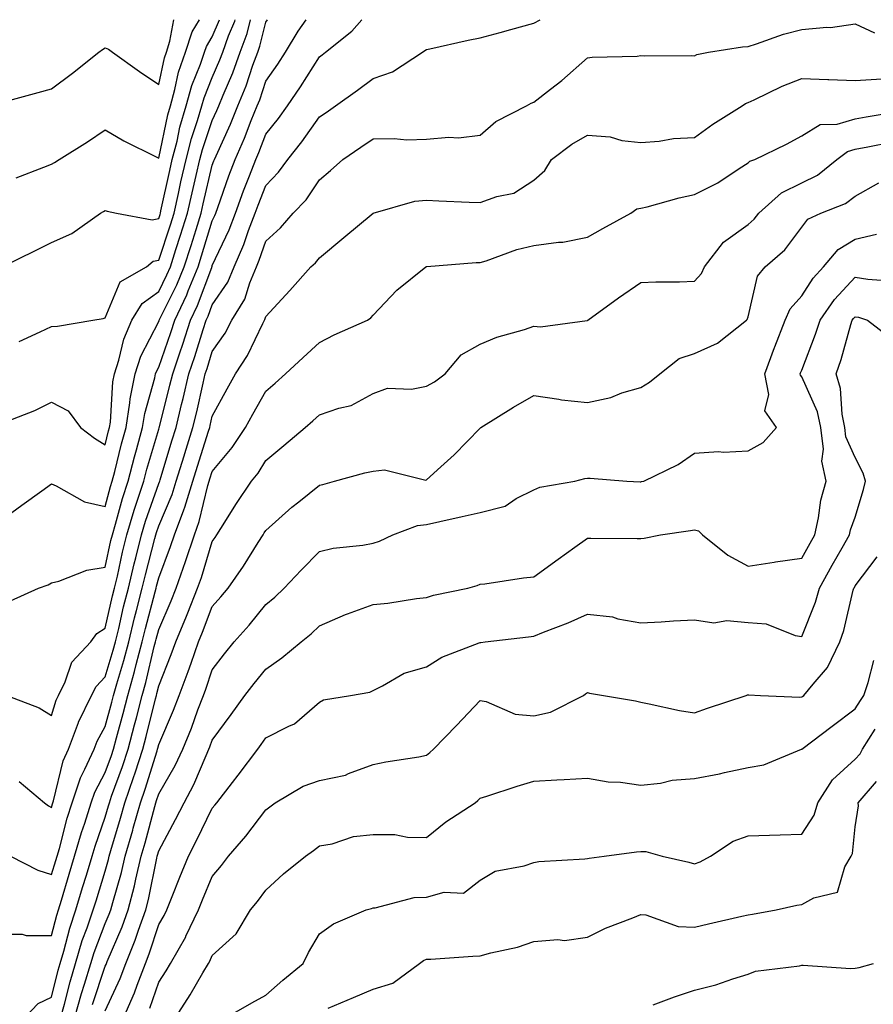
# Model space of a CAD drawing. Units: inches. Extents: x 1005443 to 1008083, y 7250378 to 7253018.
# Drawn here: x 1005962 to 1006121, y 7252834 to 7253018 of the extents above; entities that cross this region are included whole.
import ezdxf

# ---------------------------------------------------------------- set-up
doc = ezdxf.new("R2010")
doc.units = ezdxf.units.IN
doc.header["$MEASUREMENT"] = 0
doc.layers.add('Contour_10057250', color=7, linetype='Continuous', true_color=0xad26d8)

msp = doc.modelspace()

# ---------------------------------------------------------------- linework, layer by layer
at = {"layer": 'Contour_10057250'}
for points in [[(1005958.05, 7252924.19, 3058), (1005962.51, 7252927.46, 3058), (1005966.24, 7252930.11, 3058), (1005968.05, 7252931.41, 3058), (1005968.91, 7252931.06, 3058), (1005974.19, 7252928.06, 3058), (1005978.05, 7252927.16, 3058), (1005979.05, 7252930.92, 3058), (1005979.37, 7252931.92, 3058), (1005979.84, 7252933.71, 3058), (1005981.12, 7252938.85, 3058), (1005981.96, 7252941.92, 3058), (1005982.68, 7252946.55, 3058), (1005982.73, 7252947.24, 3058), (1005983.64, 7252951.92, 3058), (1005984.72, 7252955.25, 3058), (1005988.05, 7252961.71, 3058), (1005988.1, 7252961.87, 3058), (1005988.12, 7252961.92, 3058), (1005988.18, 7252962.05, 3058), (1005991.43, 7252968.54, 3058), (1005992.82, 7252971.92, 3058), (1005994.09, 7252975.88, 3058), (1005995.01, 7252978.88, 3058), (1005995.97, 7252981.92, 3058), (1005996.35, 7252983.62, 3058), (1005998.05, 7252990.83, 3058), (1005998.33, 7252991.64, 3058), (1005998.44, 7252991.92, 3058), (1005998.74, 7252992.61, 3058), (1006001.45, 7252998.52, 3058), (1006002.84, 7253001.92, 3058), (1006004.34, 7253005.63, 3058), (1006005.63, 7253009.5, 3058), (1006006.52, 7253011.92, 3058), (1006006.93, 7253013.04, 3058), (1006008.05, 7253017.53, 3058), (1006008.34, 7253018, 3058)], [(1005958.68, 7253002.55, 3063), (1005965.54, 7253004.43, 3063), (1005968.05, 7253005.13, 3063), (1005971.95, 7253008.02, 3063), (1005976.85, 7253011.92, 3063), (1005977.53, 7253012.44, 3063), (1005978.05, 7253012.76, 3063), (1005978.66, 7253012.53, 3063), (1005979.43, 7253011.92, 3063), (1005984.47, 7253008.34, 3063), (1005988.05, 7253005.88, 3063), (1005989.1, 7253010.87, 3063), (1005989.47, 7253011.92, 3063), (1005990.14, 7253014.01, 3063), (1005990.87, 7253018, 3063)], [(1005958.84, 7252942.71, 3059), (1005964.9, 7252945.07, 3059), (1005968.05, 7252946.63, 3059), (1005971.16, 7252945.03, 3059), (1005973.44, 7252941.92, 3059), (1005976.03, 7252939.9, 3059), (1005978.05, 7252938.68, 3059), (1005978.69, 7252941.28, 3059), (1005978.87, 7252941.92, 3059), (1005979.03, 7252942.9, 3059), (1005979.51, 7252950.46, 3059), (1005979.79, 7252951.92, 3059), (1005980.63, 7252954.5, 3059), (1005981.54, 7252958.43, 3059), (1005983.05, 7252961.92, 3059), (1005984.93, 7252965.04, 3059), (1005988.05, 7252967.28, 3059), (1005989.59, 7252970.38, 3059), (1005990.24, 7252971.92, 3059), (1005991.26, 7252975.13, 3059), (1005992.14, 7252977.83, 3059), (1005993.43, 7252981.92, 3059), (1005994.28, 7252985.69, 3059), (1005995.04, 7252988.91, 3059), (1005995.74, 7252991.92, 3059), (1005996.2, 7252993.77, 3059), (1005998.05, 7252999.21, 3059), (1005998.91, 7253001.06, 3059), (1005999.25, 7253001.92, 3059), (1006000.06, 7253003.93, 3059), (1006001.86, 7253008.11, 3059), (1006003.26, 7253011.92, 3059), (1006004.53, 7253015.44, 3059), (1006005.18, 7253018, 3059)], [(1005958.85, 7252971.92, 3061), (1005965.04, 7252974.93, 3061), (1005968.05, 7252976.42, 3061), (1005971.85, 7252978.12, 3061), (1005977.17, 7252981.92, 3061), (1005977.74, 7252982.23, 3061), (1005978.05, 7252982.43, 3061), (1005978.42, 7252982.29, 3061), (1005980.18, 7252981.92, 3061), (1005986.82, 7252980.69, 3061), (1005988.05, 7252980.94, 3061), (1005988.29, 7252981.68, 3061), (1005988.36, 7252981.92, 3061), (1005988.46, 7252982.33, 3061), (1005990.11, 7252989.86, 3061), (1005990.58, 7252991.92, 3061), (1005991.46, 7252995.33, 3061), (1005992.01, 7252997.96, 3061), (1005993.16, 7253001.92, 3061), (1005994.23, 7253005.74, 3061), (1005995.85, 7253009.72, 3061), (1005996.6, 7253011.92, 3061), (1005996.96, 7253013.01, 3061), (1005998.05, 7253014.83, 3061), (1005999.37, 7253018, 3061)], [(1005959.69, 7252891.92, 3056), (1005965.76, 7252889.63, 3056), (1005968.05, 7252888.2, 3056), (1005968.91, 7252891.06, 3056), (1005969.33, 7252891.92, 3056), (1005970.59, 7252894.46, 3056), (1005971.85, 7252898.12, 3056), (1005975.36, 7252901.92, 3056), (1005976.47, 7252903.5, 3056), (1005978.05, 7252904.51, 3056), (1005979.44, 7252910.53, 3056), (1005979.79, 7252911.92, 3056), (1005980.33, 7252914.2, 3056), (1005981.31, 7252918.66, 3056), (1005982.11, 7252921.92, 3056), (1005983.47, 7252926.5, 3056), (1005983.93, 7252927.8, 3056), (1005985.27, 7252931.92, 3056), (1005985.85, 7252934.12, 3056), (1005988.05, 7252941.63, 3056), (1005988.12, 7252941.85, 3056), (1005988.14, 7252941.92, 3056), (1005988.17, 7252942.04, 3056), (1005990.15, 7252949.82, 3056), (1005990.65, 7252951.92, 3056), (1005991.96, 7252955.83, 3056), (1005992.52, 7252957.45, 3056), (1005993.96, 7252961.92, 3056), (1005995.27, 7252964.7, 3056), (1005997.93, 7252971.8, 3056), (1005997.98, 7252971.92, 3056), (1005998, 7252971.97, 3056), (1005998.05, 7252972.14, 3056), (1006001.18, 7252978.79, 3056), (1006002.39, 7252981.92, 3056), (1006003.89, 7252986.08, 3056), (1006004.98, 7252988.85, 3056), (1006006.15, 7252991.92, 3056), (1006006.72, 7252993.25, 3056), (1006008.05, 7252996.67, 3056), (1006010.39, 7252999.58, 3056), (1006012.08, 7253001.92, 3056), (1006014.51, 7253005.46, 3056), (1006018.05, 7253011.1, 3056), (1006018.53, 7253011.44, 3056), (1006019.15, 7253011.92, 3056), (1006024.1, 7253015.87, 3056), (1006025.96, 7253018, 3056)], [(1005960.39, 7252909.58, 3057), (1005965.61, 7252911.92, 3057), (1005967.4, 7252912.57, 3057), (1005968.05, 7252912.96, 3057), (1005969.4, 7252913.27, 3057), (1005974.64, 7252915.33, 3057), (1005978.05, 7252915.85, 3057), (1005979.14, 7252920.83, 3057), (1005979.42, 7252921.92, 3057), (1005979.99, 7252923.86, 3057), (1005981.27, 7252928.7, 3057), (1005982.32, 7252931.92, 3057), (1005983.52, 7252936.45, 3057), (1005983.9, 7252937.77, 3057), (1005985.05, 7252941.92, 3057), (1005985.45, 7252944.52, 3057), (1005987.34, 7252951.21, 3057), (1005987.47, 7252951.92, 3057), (1005987.62, 7252952.35, 3057), (1005988.05, 7252953.19, 3057), (1005990.32, 7252959.65, 3057), (1005991.04, 7252961.92, 3057), (1005993.27, 7252966.7, 3057), (1005993.54, 7252967.41, 3057), (1005995.4, 7252971.92, 3057), (1005996.04, 7252973.93, 3057), (1005998.05, 7252980.45, 3057), (1005998.52, 7252981.45, 3057), (1005998.7, 7252981.92, 3057), (1005999.08, 7252982.95, 3057), (1006001.13, 7252988.84, 3057), (1006002.29, 7252991.92, 3057), (1006004.05, 7252995.92, 3057), (1006005.32, 7252999.19, 3057), (1006006.43, 7253001.92, 3057), (1006006.9, 7253003.07, 3057), (1006008.05, 7253006.52, 3057), (1006010.27, 7253009.7, 3057), (1006011.68, 7253011.92, 3057), (1006014.1, 7253015.87, 3057), (1006015.55, 7253018, 3057)], [(1005961.47, 7252988.5, 3062), (1005966.59, 7252990.46, 3062), (1005968.05, 7252991.05, 3062), (1005968.6, 7252991.37, 3062), (1005969.49, 7252991.92, 3062), (1005974.78, 7252995.19, 3062), (1005978.05, 7252997.44, 3062), (1005981.51, 7252995.38, 3062), (1005987.58, 7252992.39, 3062), (1005988.05, 7252992.14, 3062), (1005989.73, 7253000.24, 3062), (1005990.23, 7253001.92, 3062), (1005991.08, 7253004.95, 3062), (1005991.76, 7253008.21, 3062), (1005993.03, 7253011.92, 3062), (1005994.26, 7253015.71, 3062), (1005995.63, 7253018, 3062)], [(1005961.98, 7252957.99, 3060), (1005965.91, 7252959.78, 3060), (1005968.05, 7252960.79, 3060), (1005969.17, 7252960.8, 3060), (1005975.74, 7252961.92, 3060), (1005977.69, 7252962.28, 3060), (1005978.05, 7252962.37, 3060), (1005980.86, 7252969.11, 3060), (1005985.77, 7252971.92, 3060), (1005987.04, 7252972.93, 3060), (1005988.05, 7252973.12, 3060), (1005990.22, 7252979.75, 3060), (1005990.9, 7252981.92, 3060), (1005991.73, 7252985.6, 3060), (1005992.2, 7252987.77, 3060), (1005993.16, 7252991.92, 3060), (1005994.15, 7252995.82, 3060), (1005995.3, 7252999.17, 3060), (1005996.1, 7253001.92, 3060), (1005996.53, 7253003.44, 3060), (1005998.05, 7253007.19, 3060), (1005999.48, 7253010.49, 3060), (1005999.99, 7253011.92, 3060), (1006001.1, 7253014.97, 3060), (1006002.25, 7253017.72, 3060), (1006002.33, 7253018, 3060)], [(1005962.01, 7252875.88, 3055), (1005966.72, 7252871.92, 3055), (1005967.48, 7252871.35, 3055), (1005968.05, 7252871.01, 3055), (1005968.24, 7252871.73, 3055), (1005968.29, 7252871.92, 3055), (1005968.42, 7252872.29, 3055), (1005970.21, 7252879.76, 3055), (1005971.18, 7252881.92, 3055), (1005973.06, 7252886.91, 3055), (1005973.1, 7252886.97, 3055), (1005975.5, 7252891.92, 3055), (1005976.35, 7252893.62, 3055), (1005978.05, 7252895.43, 3055), (1005979.56, 7252900.41, 3055), (1005979.96, 7252901.92, 3055), (1005980.58, 7252904.45, 3055), (1005981.5, 7252908.47, 3055), (1005982.38, 7252911.92, 3055), (1005983.46, 7252916.51, 3055), (1005983.75, 7252917.62, 3055), (1005984.81, 7252921.92, 3055), (1005985.55, 7252924.42, 3055), (1005988.05, 7252931.47, 3055), (1005988.19, 7252931.78, 3055), (1005988.23, 7252931.92, 3055), (1005988.3, 7252932.17, 3055), (1005990.51, 7252939.46, 3055), (1005991.28, 7252941.92, 3055), (1005992.32, 7252946.19, 3055), (1005992.62, 7252947.35, 3055), (1005993.69, 7252951.92, 3055), (1005994.79, 7252955.18, 3055), (1005996.33, 7252960.2, 3055), (1005996.89, 7252961.92, 3055), (1005997.26, 7252962.71, 3055), (1005998.05, 7252964.83, 3055), (1006000.92, 7252969.05, 3055), (1006002.11, 7252971.92, 3055), (1006003.92, 7252976.05, 3055), (1006004.83, 7252978.7, 3055), (1006006.07, 7252981.92, 3055), (1006006.59, 7252983.38, 3055), (1006008.05, 7252987.08, 3055), (1006010.43, 7252989.54, 3055), (1006012.13, 7252991.92, 3055), (1006014.75, 7252995.22, 3055), (1006018.05, 7252999.88, 3055), (1006019.27, 7253000.7, 3055), (1006021.06, 7253001.92, 3055), (1006025.13, 7253004.84, 3055), (1006028.05, 7253007.02, 3055), (1006031.69, 7253008.28, 3055), (1006037.26, 7253011.92, 3055), (1006037.74, 7253012.23, 3055), (1006038.05, 7253012.42, 3055), (1006038.67, 7253012.55, 3055), (1006045.79, 7253014.18, 3055), (1006048.05, 7253014.62, 3055), (1006051.76, 7253015.63, 3055), (1006053.78, 7253016.19, 3055), (1006058.05, 7253017.34, 3055), (1006059.25, 7253018, 3055)], [(1005960.41, 7252861.92, 3054), (1005965.47, 7252859.34, 3054), (1005968.05, 7252858.5, 3054), (1005968.84, 7252861.13, 3054), (1005969.08, 7252861.92, 3054), (1005969.5, 7252863.37, 3054), (1005970.95, 7252869.02, 3054), (1005971.87, 7252871.92, 3054), (1005973.42, 7252876.55, 3054), (1005974.28, 7252878.15, 3054), (1005975.99, 7252881.92, 3054), (1005976.56, 7252883.41, 3054), (1005978.05, 7252886.15, 3054), (1005979.29, 7252890.68, 3054), (1005979.61, 7252891.92, 3054), (1005980.22, 7252894.09, 3054), (1005981.54, 7252898.43, 3054), (1005982.45, 7252901.92, 3054), (1005983.55, 7252906.42, 3054), (1005983.92, 7252907.79, 3054), (1005984.96, 7252911.92, 3054), (1005985.55, 7252914.42, 3054), (1005987.32, 7252921.19, 3054), (1005987.49, 7252921.92, 3054), (1005987.62, 7252922.35, 3054), (1005988.05, 7252923.55, 3054), (1005990.55, 7252929.42, 3054), (1005991.31, 7252931.92, 3054), (1005992.77, 7252936.64, 3054), (1005992.89, 7252937.08, 3054), (1005994.42, 7252941.92, 3054), (1005995.13, 7252944.84, 3054), (1005996.34, 7252950.21, 3054), (1005996.74, 7252951.92, 3054), (1005997.07, 7252952.9, 3054), (1005998.05, 7252956.08, 3054), (1006000.44, 7252959.53, 3054), (1006001.7, 7252961.92, 3054), (1006004.09, 7252965.88, 3054), (1006005.03, 7252968.9, 3054), (1006006.29, 7252971.92, 3054), (1006006.82, 7252973.15, 3054), (1006008.05, 7252976.7, 3054), (1006010.8, 7252979.17, 3054), (1006013.15, 7252981.92, 3054), (1006015.56, 7252984.41, 3054), (1006018.05, 7252988.15, 3054), (1006020.12, 7252989.85, 3054), (1006022.39, 7252991.92, 3054), (1006025.76, 7252994.21, 3054), (1006028.05, 7252995.75, 3054), (1006031.99, 7252995.86, 3054), (1006034.38, 7252995.59, 3054), (1006038.05, 7252995.72, 3054), (1006042.2, 7252996.07, 3054), (1006043.99, 7252995.98, 3054), (1006048.05, 7252996.45, 3054), (1006050.99, 7252998.98, 3054), (1006056.7, 7253001.92, 3054), (1006057.56, 7253002.41, 3054), (1006058.05, 7253002.62, 3054), (1006061.17, 7253005.05, 3054), (1006063.3, 7253006.67, 3054), (1006068.05, 7253010.9, 3054), (1006068.97, 7253011, 3054), (1006077.35, 7253011.22, 3054), (1006078.05, 7253011.29, 3054), (1006078.71, 7253011.26, 3054), (1006087.42, 7253011.3, 3054), (1006088.05, 7253011.27, 3054), (1006088.46, 7253011.51, 3054), (1006090.65, 7253011.92, 3054), (1006097.01, 7253012.96, 3054), (1006098.05, 7253013.02, 3054), (1006099.64, 7253013.51, 3054), (1006104.67, 7253015.3, 3054), (1006108.05, 7253016.19, 3054), (1006112.76, 7253016.63, 3054), (1006113.42, 7253016.55, 3054), (1006118.05, 7253017.23, 3054), (1006121.66, 7253015.53, 3054)], [(1005958.05, 7252847.38, 3053), (1005962.58, 7252847.39, 3053), (1005963.31, 7252847.18, 3053), (1005968.05, 7252847.18, 3053), (1005969.01, 7252850.96, 3053), (1005969.33, 7252851.92, 3053), (1005969.89, 7252853.76, 3053), (1005971.35, 7252858.62, 3053), (1005972.35, 7252861.92, 3053), (1005973.63, 7252866.34, 3053), (1005974.24, 7252868.11, 3053), (1005975.44, 7252871.92, 3053), (1005976.1, 7252873.87, 3053), (1005978.05, 7252877.54, 3053), (1005979.22, 7252880.75, 3053), (1005979.61, 7252881.92, 3053), (1005980.18, 7252884.05, 3053), (1005981.42, 7252888.55, 3053), (1005982.28, 7252891.92, 3053), (1005983.54, 7252896.43, 3053), (1005983.84, 7252897.71, 3053), (1005984.94, 7252901.92, 3053), (1005985.55, 7252904.42, 3053), (1005987.39, 7252911.26, 3053), (1005987.55, 7252911.92, 3053), (1005987.65, 7252912.32, 3053), (1005988.05, 7252913.86, 3053), (1005990.27, 7252919.7, 3053), (1005991, 7252921.92, 3053), (1005992.71, 7252926.58, 3053), (1005992.91, 7252927.06, 3053), (1005994.4, 7252931.92, 3053), (1005995.26, 7252934.71, 3053), (1005997.34, 7252941.21, 3053), (1005997.56, 7252941.92, 3053), (1005997.66, 7252942.31, 3053), (1005998.05, 7252944.05, 3053), (1006000.81, 7252949.16, 3053), (1006002.37, 7252951.92, 3053), (1006004.62, 7252955.35, 3053), (1006007.47, 7252961.34, 3053), (1006007.78, 7252961.92, 3053), (1006007.88, 7252962.09, 3053), (1006008.05, 7252962.63, 3053), (1006012.51, 7252967.46, 3053), (1006016.46, 7252971.92, 3053), (1006017.3, 7252972.67, 3053), (1006018.05, 7252973.56, 3053), (1006022.62, 7252977.35, 3053), (1006028.05, 7252981.92, 3053), (1006035.82, 7252984.15, 3053), (1006038.05, 7252984.31, 3053), (1006040.35, 7252984.22, 3053), (1006046, 7252983.97, 3053), (1006048.05, 7252983.89, 3053), (1006051.17, 7252985.04, 3053), (1006054.32, 7252985.65, 3053), (1006058.05, 7252988.05, 3053), (1006060.1, 7252989.87, 3053), (1006061.36, 7252991.92, 3053), (1006065.17, 7252994.8, 3053), (1006068.05, 7252996.44, 3053), (1006072.28, 7252996.15, 3053), (1006074.48, 7252995.49, 3053), (1006078.05, 7252995.11, 3053), (1006081.46, 7252995.33, 3053), (1006084.14, 7252995.83, 3053), (1006088.05, 7252996.02, 3053), (1006091.48, 7252998.49, 3053), (1006096.91, 7253001.92, 3053), (1006097.58, 7253002.39, 3053), (1006098.05, 7253002.55, 3053), (1006099.2, 7253003.07, 3053), (1006104.4, 7253005.57, 3053), (1006108.05, 7253007.01, 3053), (1006112.95, 7253006.82, 3053), (1006113.14, 7253006.83, 3053), (1006118.05, 7253006.67, 3053), (1006122.99, 7253006.98, 3053)], [(1005963.12, 7252831.92, 3052), (1005965.53, 7252834.44, 3052), (1005968.05, 7252835.66, 3052), (1005969.28, 7252840.69, 3052), (1005969.65, 7252841.92, 3052), (1005970.34, 7252844.21, 3052), (1005971.44, 7252848.53, 3052), (1005972.58, 7252851.92, 3052), (1005973.85, 7252856.12, 3052), (1005974.56, 7252858.43, 3052), (1005975.62, 7252861.92, 3052), (1005976.17, 7252863.8, 3052), (1005978.05, 7252869.25, 3052), (1005978.66, 7252871.31, 3052), (1005978.83, 7252871.92, 3052), (1005979.25, 7252873.12, 3052), (1005981.29, 7252878.68, 3052), (1005982.36, 7252881.92, 3052), (1005983.55, 7252886.42, 3052), (1005983.87, 7252887.74, 3052), (1005984.94, 7252891.92, 3052), (1005985.62, 7252894.35, 3052), (1005987.22, 7252901.09, 3052), (1005987.43, 7252901.92, 3052), (1005987.55, 7252902.42, 3052), (1005988.05, 7252904.25, 3052), (1005990.37, 7252909.6, 3052), (1005991.29, 7252911.92, 3052), (1005993.06, 7252916.91, 3052), (1005993.07, 7252916.94, 3052), (1005994.7, 7252921.92, 3052), (1005995.6, 7252924.37, 3052), (1005997.23, 7252931.1, 3052), (1005997.47, 7252931.92, 3052), (1005997.61, 7252932.36, 3052), (1005998.05, 7252933.73, 3052), (1006001.77, 7252938.2, 3052), (1006004.24, 7252941.92, 3052), (1006005.59, 7252944.38, 3052), (1006008.05, 7252948.7, 3052), (1006009.78, 7252950.19, 3052), (1006011.73, 7252951.92, 3052), (1006014.99, 7252954.98, 3052), (1006018.05, 7252957.78, 3052), (1006020.79, 7252959.18, 3052), (1006026.99, 7252961.92, 3052), (1006027.62, 7252962.35, 3052), (1006028.05, 7252962.85, 3052), (1006032.46, 7252967.51, 3052), (1006037.91, 7252971.92, 3052), (1006038.01, 7252971.96, 3052), (1006038.05, 7252971.98, 3052), (1006038.11, 7252971.98, 3052), (1006047.28, 7252972.69, 3052), (1006048.05, 7252972.7, 3052), (1006049.14, 7252973.01, 3052), (1006054.86, 7252975.11, 3052), (1006058.05, 7252975.86, 3052), (1006062.64, 7252976.51, 3052), (1006063.48, 7252976.49, 3052), (1006068.05, 7252977.45, 3052), (1006070.95, 7252979.02, 3052), (1006076.17, 7252981.92, 3052), (1006077.25, 7252982.72, 3052), (1006078.05, 7252982.81, 3052), (1006079.2, 7252983.07, 3052), (1006085.18, 7252984.79, 3052), (1006088.05, 7252985.36, 3052), (1006092.38, 7252987.59, 3052), (1006096.39, 7252990.26, 3052), (1006098.05, 7252991.3, 3052), (1006098.38, 7252991.59, 3052), (1006099.31, 7252991.92, 3052), (1006105.2, 7252994.77, 3052), (1006108.05, 7252996.35, 3052), (1006111.5, 7252998.47, 3052), (1006114.66, 7252998.53, 3052), (1006118.05, 7252999.49, 3052), (1006120.1, 7252999.87, 3052), (1006127.18, 7253001.05, 3052)], [(1005969.8, 7252831.92, 3051), (1005970.46, 7252834.33, 3051), (1005971.49, 7252838.48, 3051), (1005972.51, 7252841.92, 3051), (1005973.78, 7252846.19, 3051), (1005974.69, 7252848.56, 3051), (1005975.83, 7252851.92, 3051), (1005976.35, 7252853.62, 3051), (1005978.05, 7252859.18, 3051), (1005978.67, 7252861.3, 3051), (1005978.82, 7252861.92, 3051), (1005979.13, 7252863, 3051), (1005980.93, 7252869.04, 3051), (1005981.73, 7252871.92, 3051), (1005983.36, 7252876.61, 3051), (1005983.65, 7252877.52, 3051), (1005985.1, 7252881.92, 3051), (1005985.72, 7252884.25, 3051), (1005987.45, 7252891.32, 3051), (1005987.61, 7252891.92, 3051), (1005987.7, 7252892.27, 3051), (1005988.05, 7252893.73, 3051), (1005990.4, 7252899.57, 3051), (1005991.24, 7252901.92, 3051), (1005993.26, 7252906.71, 3051), (1005993.5, 7252907.37, 3051), (1005995.3, 7252911.92, 3051), (1005996.02, 7252913.95, 3051), (1005998.05, 7252920.68, 3051), (1005998.57, 7252921.4, 3051), (1005998.89, 7252921.92, 3051), (1006000.38, 7252924.25, 3051), (1006002.44, 7252927.53, 3051), (1006005.38, 7252931.92, 3051), (1006006.58, 7252933.39, 3051), (1006008.05, 7252935.74, 3051), (1006011.42, 7252938.55, 3051), (1006015.36, 7252941.92, 3051), (1006016.81, 7252943.16, 3051), (1006018.05, 7252944.26, 3051), (1006021.66, 7252945.53, 3051), (1006023.95, 7252946.02, 3051), (1006028.05, 7252948.27, 3051), (1006030.73, 7252949.24, 3051), (1006035.23, 7252949.1, 3051), (1006038.05, 7252949.66, 3051), (1006039.54, 7252950.43, 3051), (1006041.5, 7252951.92, 3051), (1006044.52, 7252955.45, 3051), (1006048.05, 7252957.48, 3051), (1006051.18, 7252958.79, 3051), (1006056.33, 7252960.2, 3051), (1006058.05, 7252960.8, 3051), (1006059.28, 7252960.69, 3051), (1006068, 7252961.87, 3051), (1006068.05, 7252961.87, 3051), (1006068.08, 7252961.89, 3051), (1006068.11, 7252961.92, 3051), (1006073.88, 7252966.09, 3051), (1006078.05, 7252968.97, 3051), (1006080.85, 7252969.12, 3051), (1006085.23, 7252969.1, 3051), (1006088.05, 7252969.22, 3051), (1006089.33, 7252970.64, 3051), (1006089.94, 7252971.92, 3051), (1006093.45, 7252976.52, 3051), (1006098.05, 7252979.79, 3051), (1006099.17, 7252980.8, 3051), (1006100.06, 7252981.92, 3051), (1006104.28, 7252985.69, 3051), (1006108.05, 7252987.55, 3051), (1006110.97, 7252989, 3051), (1006114.6, 7252991.92, 3051), (1006116.57, 7252993.4, 3051), (1006118.05, 7252993.82, 3051), (1006120.39, 7252994.26, 3051), (1006124.83, 7252995.14, 3051)], [(1005972.42, 7252831.92, 3050), (1005973.65, 7252836.32, 3050), (1005974.22, 7252838.09, 3050), (1005975.37, 7252841.92, 3050), (1005975.99, 7252843.98, 3050), (1005978.05, 7252849.38, 3050), (1005978.81, 7252851.16, 3050), (1005979.09, 7252851.92, 3050), (1005979.46, 7252853.33, 3050), (1005981.09, 7252858.88, 3050), (1005981.8, 7252861.92, 3050), (1005983.2, 7252866.77, 3050), (1005983.3, 7252867.17, 3050), (1005984.62, 7252871.92, 3050), (1005985.51, 7252874.46, 3050), (1005987.74, 7252881.61, 3050), (1005987.84, 7252881.92, 3050), (1005987.88, 7252882.09, 3050), (1005988.05, 7252882.76, 3050), (1005990.79, 7252889.18, 3050), (1005991.84, 7252891.92, 3050), (1005993.56, 7252896.41, 3050), (1005994.08, 7252897.95, 3050), (1005995.49, 7252901.92, 3050), (1005996.24, 7252903.73, 3050), (1005998.05, 7252908.5, 3050), (1005999.67, 7252910.3, 3050), (1006001, 7252911.92, 3050), (1006003.89, 7252916.08, 3050), (1006006.6, 7252920.47, 3050), (1006007.52, 7252921.92, 3050), (1006007.73, 7252922.24, 3050), (1006008.05, 7252922.72, 3050), (1006012.92, 7252927.05, 3050), (1006014.21, 7252928.08, 3050), (1006018.05, 7252931.19, 3050), (1006018.67, 7252931.3, 3050), (1006020.87, 7252931.92, 3050), (1006026.53, 7252933.44, 3050), (1006028.05, 7252933.75, 3050), (1006030.16, 7252934.03, 3050), (1006037.87, 7252932.1, 3050), (1006038.05, 7252932.15, 3050), (1006040.72, 7252934.59, 3050), (1006043.17, 7252936.8, 3050), (1006048.05, 7252941.77, 3050), (1006048.11, 7252941.86, 3050), (1006048.16, 7252941.92, 3050), (1006054.24, 7252945.73, 3050), (1006058.05, 7252947.91, 3050), (1006062.74, 7252947.23, 3050), (1006063.23, 7252947.1, 3050), (1006068.05, 7252946.6, 3050), (1006072.43, 7252947.54, 3050), (1006074.5, 7252948.37, 3050), (1006078.05, 7252949.41, 3050), (1006079.62, 7252950.35, 3050), (1006081.55, 7252951.92, 3050), (1006085.2, 7252954.77, 3050), (1006088.05, 7252955.71, 3050), (1006092.32, 7252957.65, 3050), (1006097.76, 7252961.92, 3050), (1006097.89, 7252962.08, 3050), (1006098.05, 7252962.55, 3050), (1006099.81, 7252970.16, 3050), (1006101.26, 7252971.92, 3050), (1006104.88, 7252975.09, 3050), (1006108.05, 7252979.3, 3050), (1006109.18, 7252980.79, 3050), (1006111.65, 7252981.92, 3050), (1006116.23, 7252983.74, 3050), (1006118.05, 7252985.09, 3050), (1006122.42, 7252987.55, 3050)], [(1005975.71, 7252834.26, 3049), (1005978.05, 7252841.4, 3049), (1005978.22, 7252841.75, 3049), (1005978.27, 7252841.92, 3049), (1005978.43, 7252842.3, 3049), (1005981.21, 7252848.76, 3049), (1005982.36, 7252851.92, 3049), (1005983.53, 7252856.44, 3049), (1005983.77, 7252857.64, 3049), (1005984.79, 7252861.92, 3049), (1005985.51, 7252864.46, 3049), (1005987.32, 7252871.19, 3049), (1005987.52, 7252871.92, 3049), (1005987.66, 7252872.31, 3049), (1005988.05, 7252873.56, 3049), (1005991.13, 7252878.84, 3049), (1005992.55, 7252881.92, 3049), (1005994.14, 7252885.83, 3049), (1005995.36, 7252889.23, 3049), (1005996.39, 7252891.92, 3049), (1005996.85, 7252893.12, 3049), (1005998.05, 7252896.71, 3049), (1006000.3, 7252899.67, 3049), (1006002.12, 7252901.92, 3049), (1006004.92, 7252905.05, 3049), (1006008.05, 7252908.87, 3049), (1006009.71, 7252910.26, 3049), (1006011.44, 7252911.92, 3049), (1006014.64, 7252915.33, 3049), (1006018.05, 7252918.81, 3049), (1006020.59, 7252919.38, 3049), (1006026.12, 7252919.99, 3049), (1006028.05, 7252920.35, 3049), (1006029.27, 7252920.7, 3049), (1006031.77, 7252921.92, 3049), (1006036.32, 7252923.65, 3049), (1006038.05, 7252923.8, 3049), (1006040.49, 7252924.36, 3049), (1006044.67, 7252925.3, 3049), (1006048.05, 7252926.07, 3049), (1006052.7, 7252927.27, 3049), (1006054.79, 7252928.66, 3049), (1006058.05, 7252930.3, 3049), (1006059.17, 7252930.8, 3049), (1006065.72, 7252931.92, 3049), (1006067.59, 7252932.38, 3049), (1006068.05, 7252932.44, 3049), (1006068.58, 7252932.45, 3049), (1006075.39, 7252931.92, 3049), (1006077.93, 7252931.8, 3049), (1006078.05, 7252931.8, 3049), (1006078.15, 7252931.82, 3049), (1006078.59, 7252931.92, 3049), (1006084.97, 7252935, 3049), (1006088.05, 7252937.14, 3049), (1006092.53, 7252937.44, 3049), (1006093.47, 7252937.34, 3049), (1006098.05, 7252937.55, 3049), (1006100.85, 7252939.12, 3049), (1006103.36, 7252941.92, 3049), (1006101.17, 7252945.04, 3049), (1006101.91, 7252948.06, 3049), (1006101.14, 7252951.92, 3049), (1006102.98, 7252956.85, 3049), (1006103.02, 7252956.95, 3049), (1006104.99, 7252961.92, 3049), (1006105.9, 7252964.07, 3049), (1006108.05, 7252966.5, 3049), (1006110.19, 7252969.78, 3049), (1006112.15, 7252971.92, 3049), (1006114.84, 7252975.13, 3049), (1006118.05, 7252977.08, 3049), (1006121.99, 7252977.98, 3049)], [(1005978.05, 7252833.07, 3048), (1005980.84, 7252839.13, 3048), (1005981.91, 7252841.92, 3048), (1005983.67, 7252846.3, 3048), (1005984.26, 7252848.13, 3048), (1005985.62, 7252851.92, 3048), (1005986.12, 7252853.85, 3048), (1005987.68, 7252861.55, 3048), (1005987.77, 7252861.92, 3048), (1005987.84, 7252862.13, 3048), (1005988.05, 7252862.95, 3048), (1005991.19, 7252868.78, 3048), (1005992.78, 7252871.92, 3048), (1005994.63, 7252875.34, 3048), (1005996.89, 7252880.76, 3048), (1005997.42, 7252881.92, 3048), (1005997.6, 7252882.37, 3048), (1005998.05, 7252883.61, 3048), (1006001.58, 7252888.39, 3048), (1006004.13, 7252891.92, 3048), (1006005.83, 7252894.14, 3048), (1006008.05, 7252896.84, 3048), (1006011.03, 7252898.94, 3048), (1006014.64, 7252901.92, 3048), (1006016.52, 7252903.45, 3048), (1006018.05, 7252904.93, 3048), (1006022.91, 7252907.06, 3048), (1006023.3, 7252907.17, 3048), (1006028.05, 7252908.87, 3048), (1006030.8, 7252909.17, 3048), (1006036.14, 7252910.01, 3048), (1006038.05, 7252910.23, 3048), (1006039.34, 7252910.63, 3048), (1006045.73, 7252911.92, 3048), (1006047.51, 7252912.46, 3048), (1006048.05, 7252912.68, 3048), (1006048.9, 7252912.77, 3048), (1006056.11, 7252913.86, 3048), (1006058.05, 7252914.04, 3048), (1006062.6, 7252917.37, 3048), (1006065.71, 7252919.58, 3048), (1006068.05, 7252921.26, 3048), (1006068.68, 7252921.29, 3048), (1006077.34, 7252921.21, 3048), (1006078.05, 7252921.23, 3048), (1006078.67, 7252921.3, 3048), (1006081.72, 7252921.92, 3048), (1006087.28, 7252922.69, 3048), (1006088.05, 7252922.84, 3048), (1006088.78, 7252922.65, 3048), (1006089.53, 7252921.92, 3048), (1006094.24, 7252918.11, 3048), (1006098.05, 7252916.02, 3048), (1006102.91, 7252916.78, 3048), (1006103.14, 7252916.83, 3048), (1006108.05, 7252917.55, 3048), (1006109.6, 7252920.37, 3048), (1006110.48, 7252921.92, 3048), (1006111.17, 7252925.05, 3048), (1006111.6, 7252928.37, 3048), (1006112.61, 7252931.92, 3048), (1006111.79, 7252935.66, 3048), (1006112.11, 7252937.86, 3048), (1006111.62, 7252941.92, 3048), (1006111, 7252944.87, 3048), (1006108.05, 7252951.4, 3048), (1006107.81, 7252951.68, 3048), (1006107.76, 7252951.92, 3048), (1006107.84, 7252952.13, 3048), (1006108.05, 7252952.63, 3048), (1006110.65, 7252959.32, 3048), (1006111.47, 7252961.92, 3048), (1006114.16, 7252965.81, 3048), (1006118.05, 7252969.99, 3048), (1006120.4, 7252969.57, 3048), (1006125.38, 7252969.25, 3048)], [(1005981.56, 7252831.92, 3047), (1005983.51, 7252836.46, 3047), (1005984, 7252837.87, 3047), (1005985.55, 7252841.92, 3047), (1005986.26, 7252843.71, 3047), (1005988.05, 7252849.21, 3047), (1005989.08, 7252850.89, 3047), (1005989.55, 7252851.92, 3047), (1005990.56, 7252854.43, 3047), (1005991.96, 7252858.01, 3047), (1005993.58, 7252861.92, 3047), (1005995.12, 7252864.85, 3047), (1005998.05, 7252870.88, 3047), (1005998.53, 7252871.44, 3047), (1005998.9, 7252871.92, 3047), (1006001.83, 7252875.7, 3047), (1006002.89, 7252877.08, 3047), (1006006.52, 7252881.92, 3047), (1006007.17, 7252882.8, 3047), (1006008.05, 7252884.02, 3047), (1006012.35, 7252886.22, 3047), (1006013.36, 7252886.61, 3047), (1006018.05, 7252890.65, 3047), (1006018.83, 7252891.14, 3047), (1006023.86, 7252891.92, 3047), (1006027.44, 7252892.53, 3047), (1006028.05, 7252892.88, 3047), (1006029.83, 7252893.7, 3047), (1006033.87, 7252896.1, 3047), (1006038.05, 7252897.25, 3047), (1006040.9, 7252899.07, 3047), (1006047.85, 7252901.72, 3047), (1006048.05, 7252901.81, 3047), (1006048.17, 7252901.8, 3047), (1006048.96, 7252901.92, 3047), (1006057.09, 7252902.88, 3047), (1006058.05, 7252902.97, 3047), (1006059.84, 7252903.71, 3047), (1006064.49, 7252905.48, 3047), (1006068.05, 7252907.1, 3047), (1006072.72, 7252906.59, 3047), (1006073.73, 7252906.24, 3047), (1006078.05, 7252905.5, 3047), (1006081.82, 7252905.69, 3047), (1006084.1, 7252905.87, 3047), (1006088.05, 7252906.05, 3047), (1006091.63, 7252905.5, 3047), (1006094.08, 7252905.89, 3047), (1006098.05, 7252905.55, 3047), (1006101.42, 7252905.29, 3047), (1006106.84, 7252903.13, 3047), (1006108.05, 7252902.96, 3047), (1006110.62, 7252909.35, 3047), (1006111.38, 7252911.92, 3047), (1006113.75, 7252916.22, 3047), (1006115.59, 7252919.46, 3047), (1006116.97, 7252921.92, 3047), (1006117.17, 7252922.8, 3047), (1006118.05, 7252925.17, 3047), (1006119.59, 7252930.38, 3047), (1006119.94, 7252931.92, 3047), (1006119.53, 7252933.4, 3047), (1006118.05, 7252936.34, 3047), (1006116.31, 7252940.18, 3047), (1006116.11, 7252941.92, 3047), (1006115.58, 7252944.39, 3047), (1006115.32, 7252949.19, 3047), (1006114.46, 7252951.92, 3047), (1006115.39, 7252954.58, 3047), (1006117.24, 7252961.11, 3047), (1006117.49, 7252961.92, 3047), (1006117.73, 7252962.24, 3047), (1006118.05, 7252962.59, 3047), (1006118.63, 7252962.5, 3047), (1006120.34, 7252961.92, 3047), (1006124.7, 7252958.57, 3047)], [(1005986.36, 7252833.61, 3046), (1005988.05, 7252838.47, 3046), (1005989.44, 7252840.53, 3046), (1005990.26, 7252841.92, 3046), (1005993.08, 7252846.89, 3046), (1005993.13, 7252847, 3046), (1005995.45, 7252851.92, 3046), (1005996.19, 7252853.78, 3046), (1005998.05, 7252858.16, 3046), (1005999.78, 7252860.19, 3046), (1006001.05, 7252861.92, 3046), (1006004.3, 7252865.67, 3046), (1006008.05, 7252870.62, 3046), (1006008.8, 7252871.17, 3046), (1006009.79, 7252871.92, 3046), (1006014.98, 7252874.99, 3046), (1006018.05, 7252876.09, 3046), (1006022.93, 7252877.04, 3046), (1006023.48, 7252877.35, 3046), (1006028.05, 7252879.02, 3046), (1006030.41, 7252879.56, 3046), (1006036.61, 7252880.48, 3046), (1006038.05, 7252880.78, 3046), (1006038.67, 7252881.3, 3046), (1006039.33, 7252881.92, 3046), (1006043.62, 7252886.35, 3046), (1006048.05, 7252891.01, 3046), (1006049.15, 7252890.82, 3046), (1006054.55, 7252888.42, 3046), (1006058.05, 7252888.1, 3046), (1006061.16, 7252888.81, 3046), (1006067.32, 7252891.92, 3046), (1006067.72, 7252892.25, 3046), (1006068.05, 7252892.48, 3046), (1006068.47, 7252892.34, 3046), (1006071.04, 7252891.92, 3046), (1006077.03, 7252890.9, 3046), (1006078.05, 7252890.65, 3046), (1006079.58, 7252890.39, 3046), (1006085.26, 7252889.13, 3046), (1006088.05, 7252888.7, 3046), (1006090.44, 7252889.53, 3046), (1006097.67, 7252891.92, 3046), (1006097.94, 7252892.03, 3046), (1006098.05, 7252892.06, 3046), (1006098.16, 7252892.03, 3046), (1006100.35, 7252891.92, 3046), (1006107.73, 7252891.6, 3046), (1006108.05, 7252891.65, 3046), (1006108.21, 7252891.76, 3046), (1006108.42, 7252891.92, 3046), (1006110.18, 7252894.05, 3046), (1006112.85, 7252897.12, 3046), (1006115.18, 7252901.92, 3046), (1006115.92, 7252904.05, 3046), (1006117.68, 7252911.55, 3046), (1006117.79, 7252911.92, 3046), (1006117.88, 7252912.09, 3046), (1006118.05, 7252912.39, 3046), (1006122.15, 7252917.82, 3046)], [(1005991.22, 7252831.92, 3045), (1005993.92, 7252836.05, 3045), (1005996.3, 7252840.17, 3045), (1005997.35, 7252841.92, 3045), (1005997.6, 7252842.37, 3045), (1005998.05, 7252843.43, 3045), (1006002.48, 7252847.49, 3045), (1006005.18, 7252851.92, 3045), (1006006.49, 7252853.48, 3045), (1006008.05, 7252855.63, 3045), (1006011.31, 7252858.66, 3045), (1006015.44, 7252861.92, 3045), (1006016.95, 7252863.02, 3045), (1006018.05, 7252863.85, 3045), (1006020.39, 7252864.26, 3045), (1006024.38, 7252865.59, 3045), (1006028.05, 7252866.02, 3045), (1006032.12, 7252865.99, 3045), (1006034.5, 7252865.47, 3045), (1006038.05, 7252865.44, 3045), (1006041.64, 7252868.33, 3045), (1006047.08, 7252871.92, 3045), (1006047.61, 7252872.36, 3045), (1006048.05, 7252872.77, 3045), (1006049.28, 7252873.15, 3045), (1006054.94, 7252875.03, 3045), (1006058.05, 7252875.94, 3045), (1006062.33, 7252876.2, 3045), (1006063.71, 7252876.26, 3045), (1006068.05, 7252876.53, 3045), (1006071.94, 7252875.81, 3045), (1006074.22, 7252875.75, 3045), (1006078.05, 7252875.2, 3045), (1006081.7, 7252875.57, 3045), (1006083.87, 7252876.1, 3045), (1006088.05, 7252876.41, 3045), (1006092.69, 7252877.28, 3045), (1006093.67, 7252877.54, 3045), (1006098.05, 7252878.46, 3045), (1006100.99, 7252878.98, 3045), (1006108.03, 7252881.9, 3045), (1006108.05, 7252881.91, 3045), (1006113.75, 7252886.22, 3045), (1006118.05, 7252889.44, 3045), (1006119.01, 7252890.96, 3045), (1006119.64, 7252891.92, 3045), (1006120.46, 7252894.33, 3045), (1006121.52, 7252898.45, 3045)], [(1006000.76, 7252831.92, 3044), (1006005.4, 7252834.57, 3044), (1006008.05, 7252835.99, 3044), (1006011.18, 7252838.79, 3044), (1006015.01, 7252841.92, 3044), (1006016.01, 7252843.96, 3044), (1006018.05, 7252847.46, 3044), (1006020.64, 7252849.33, 3044), (1006026.76, 7252851.92, 3044), (1006027.76, 7252852.21, 3044), (1006028.05, 7252852.33, 3044), (1006028.47, 7252852.34, 3044), (1006035.73, 7252854.24, 3044), (1006038.05, 7252854.27, 3044), (1006041.34, 7252855.21, 3044), (1006044.9, 7252855.07, 3044), (1006048.05, 7252857.46, 3044), (1006050.85, 7252859.12, 3044), (1006056.26, 7252860.13, 3044), (1006058.05, 7252860.76, 3044), (1006059.01, 7252860.96, 3044), (1006067.56, 7252861.43, 3044), (1006068.05, 7252861.51, 3044), (1006068.4, 7252861.57, 3044), (1006071.17, 7252861.92, 3044), (1006077.22, 7252862.75, 3044), (1006078.05, 7252862.79, 3044), (1006078.94, 7252862.81, 3044), (1006082.01, 7252861.92, 3044), (1006086.97, 7252860.84, 3044), (1006088.05, 7252860.52, 3044), (1006089.07, 7252860.9, 3044), (1006091.04, 7252861.92, 3044), (1006095.25, 7252864.72, 3044), (1006098.05, 7252865.77, 3044), (1006102.01, 7252865.88, 3044), (1006104.02, 7252865.95, 3044), (1006108.05, 7252866.06, 3044), (1006110.36, 7252869.61, 3044), (1006111.05, 7252871.92, 3044), (1006113.81, 7252876.16, 3044), (1006118.05, 7252880.02, 3044), (1006118.95, 7252881.02, 3044), (1006119.4, 7252881.92, 3044), (1006121.75, 7252885.62, 3044)], [(1006019.7, 7252833.57, 3043), (1006024.37, 7252835.6, 3043), (1006028.05, 7252837.11, 3043), (1006031.71, 7252838.26, 3043), (1006036.73, 7252841.92, 3043), (1006037.49, 7252842.48, 3043), (1006038.05, 7252842.72, 3043), (1006038.86, 7252842.73, 3043), (1006046.65, 7252843.32, 3043), (1006048.05, 7252843.34, 3043), (1006050.03, 7252843.9, 3043), (1006055.01, 7252844.96, 3043), (1006058.05, 7252846.01, 3043), (1006062.53, 7252846.4, 3043), (1006063.75, 7252846.22, 3043), (1006068.05, 7252846.84, 3043), (1006071.44, 7252848.53, 3043), (1006076.56, 7252850.43, 3043), (1006078.05, 7252851.05, 3043), (1006078.99, 7252850.98, 3043), (1006084.98, 7252848.85, 3043), (1006088.05, 7252848.73, 3043), (1006090.66, 7252849.31, 3043), (1006096.9, 7252850.77, 3043), (1006098.05, 7252851.03, 3043), (1006098.84, 7252851.13, 3043), (1006103.27, 7252851.92, 3043), (1006107.16, 7252852.81, 3043), (1006108.05, 7252852.93, 3043), (1006110.31, 7252854.18, 3043), (1006114.74, 7252855.23, 3043), (1006116.11, 7252859.98, 3043), (1006117.26, 7252861.92, 3043), (1006117.53, 7252862.44, 3043), (1006118.05, 7252867.45, 3043), (1006118.65, 7252871.32, 3043), (1006118.58, 7252871.92, 3043), (1006122.01, 7252875.88, 3043)], [(1006080.32, 7252834.19, 3042), (1006084.28, 7252835.69, 3042), (1006088.05, 7252836.92, 3042), (1006092.03, 7252837.94, 3042), (1006095.19, 7252839.06, 3042), (1006098.05, 7252839.92, 3042), (1006099.45, 7252840.52, 3042), (1006107.61, 7252841.48, 3042), (1006108.05, 7252841.6, 3042), (1006108.35, 7252841.62, 3042), (1006117.14, 7252841.01, 3042), (1006118.05, 7252841.06, 3042), (1006118.76, 7252841.21, 3042), (1006121.45, 7252841.92, 3042)]]:
    msp.add_polyline3d(points, dxfattribs=at)

doc.saveas('drawing.dxf')
